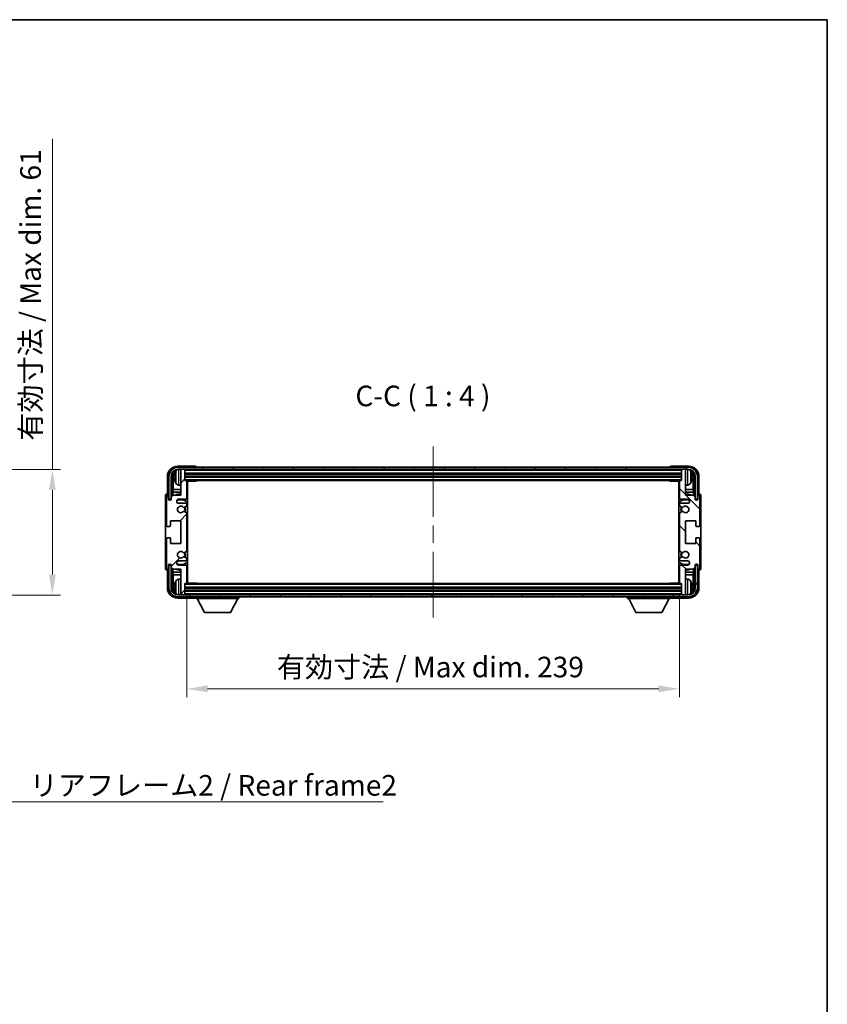
# Model space of a CAD drawing. Units: millimetres. Extents: x 0 to 9259, y 0 to 1686.
# Drawn here: x 3528 to 3920, y 646 to 1124 of the extents above; entities that cross this region are included whole.
import ezdxf

# ---------------------------------------------------------------- set-up
doc = ezdxf.new("R2010")
doc.units = ezdxf.units.MM
doc.header["$LTSCALE"] = 6
doc.linetypes.add('CHAIN', pattern=[0.3543, 0.2362, -0.0295, 0.0591, -0.0295])
doc.layers.get('Defpoints').update_dxf_attribs({"lineweight": 25})
for name, color, linetype, lineweight in [('Border (ISO)', 7, 'Continuous', 35), ('Centerline (ISO)', 131, 'Continuous', 18), ('Dimension (ISO)', 7, 'Continuous', 18), ('Hatch (ISO)', 1, 'Continuous', 18), ('Symbol (ISO)', 7, 'Continuous', 18), ('Visible (ISO)', 7, 'Continuous', 35), ('Visible Narrow (ISO)', 7, 'Continuous', 25)]:
    doc.layers.add(name, color=color, linetype=linetype, lineweight=lineweight)
doc.styles.add('Note Text (TK)', font='txt')
doc.dimstyles.new('Default - Method 1b (TK)', dxfattribs={"dimscale": 6, "dimtxt": 2.5, "dimasz": 2.5, "dimexe": 1, "dimexo": 1.5, "dimgap": 1, "dimtad": 1, "dimtoh": 1, "dimrnd": 1e-08, "dimdsep": 46, "dimtxsty": 'Note Text (TK)', "dimcen": 0.09, "dimdle": 5, "dimclrd": 100, "dimclre": 100, "dimclrt": 7, "dimadec": 1, "dimazin": 1, "dimtfac": 1, "dimtmove": 0, "dimatfit": 3, "dimfxl": 1, "dimtolj": 1, "dimlwd": -1, "dimlwe": -1, "dimarcsym": 0})
doc.dimstyles.new('Default - Method 1b (TK)$7', dxfattribs={"dimscale": 6, "dimtxt": 2.5, "dimasz": 2.5, "dimexe": 1, "dimexo": 1.5, "dimgap": 1, "dimtad": 1, "dimtoh": 1, "dimrnd": 1e-08, "dimdsep": 46, "dimtxsty": 'Note Text (TK)', "dimcen": 0.09, "dimdle": 5, "dimclrd": 100, "dimclre": 100, "dimclrt": 7, "dimadec": 1, "dimazin": 1, "dimtfac": 1, "dimtmove": 0, "dimatfit": 3, "dimfxl": 1, "dimtolj": 1, "dimlwd": -1, "dimlwe": -1, "dimarcsym": 0})

# ---------------------------------------------------------------- blocks, each defined once
blk = doc.blocks.new('図面枠 tk図枠')
at = {"layer": 'Border (ISO)'}
for p, q in [((14.5, 289), (405.5, 289)), ((405.5, 289), (405.5, 8))]:
    blk.add_line(p, q, dxfattribs=at)
blk = doc.blocks.new('*D74')
at = {"layer": 'Defpoints', "color": 0}
for p in [(3467.83, 905.59), (3467.83, 844.59), (3543.83, 844.59)]:
    blk.add_point(p, dxfattribs=at)
at = {"layer": 'Dimension (ISO)', "color": 100}
for p, q in [((3543.83, 905.59), (3543.83, 1066.15)), ((3473.83, 905.59), (3547.83, 905.59)), ((3543.83, 854.59), (3543.83, 895.59)), ((3473.83, 844.59), (3547.83, 844.59))]:
    blk.add_line(p, q, dxfattribs=at)
for points in [[(3542.16, 895.59), (3545.5, 895.59), (3543.83, 905.59)], [(3542.16, 854.59), (3545.5, 854.59), (3543.83, 844.59)]]:
    blk.add_solid(points, dxfattribs=at)
at = {"layer": 'Dimension (ISO)', "color": 7, "insert": (3533.24, 919.59), "char_height": 10, "attachment_point": 4, "rotation": 90, "style": 'Note Text (TK)'}
blk.add_mtext('\\A1;\\fＭＳ Ｐゴシック|b0|i0;\\H10.0000;有効寸法 / Max dim. 61', dxfattribs=at)
blk = doc.blocks.new('*D77')
at = {"layer": 'Defpoints', "color": 0}
for p in [(3609.18, 850.49), (3848.18, 850.49), (3848.18, 799.09)]:
    blk.add_point(p, dxfattribs=at)
at = {"layer": 'Dimension (ISO)', "color": 100}
for p, q in [((3609.18, 844.49), (3609.18, 795.09)), ((3848.18, 844.49), (3848.18, 795.09)), ((3619.18, 799.09), (3838.18, 799.09))]:
    blk.add_line(p, q, dxfattribs=at)
for points in [[(3619.18, 800.76), (3619.18, 797.42), (3609.18, 799.09)], [(3838.18, 800.76), (3838.18, 797.42), (3848.18, 799.09)]]:
    blk.add_solid(points, dxfattribs=at)
at = {"layer": 'Dimension (ISO)', "color": 7, "insert": (3652.8, 809.68), "char_height": 10, "attachment_point": 4, "style": 'Note Text (TK)'}
blk.add_mtext('\\A1;\\fＭＳ Ｐゴシック|b0|i0;\\H10.0000;有効寸法 / Max dim. 239', dxfattribs=at)

msp = doc.modelspace()

# ---------------------------------------------------------------- hatches: boundary and pattern name
at = {"layer": 'Hatch (ISO)'}
h = msp.add_hatch(dxfattribs=at)
h.set_pattern_fill('ANSI31', color=256, scale=101.6, style=0)
h.set_pattern_definition([(45, (2298, -32), (-8.98026, 8.98026), [])])
edge = h.paths.add_edge_path()
edge.add_line((3609.1837, 850.4941), (3609.1837, 858.6941))
edge.add_ellipse((3608.6837, 858.6941), major_axis=(0.5, 0), ratio=1, start_angle=0, end_angle=90)
edge.add_line((3608.6837, 859.1941), (3605.1837, 859.1941))
edge.add_ellipse((3605.1837, 860.1941), major_axis=(0, -1), ratio=1, start_angle=180, end_angle=360, ccw=False)
edge.add_line((3605.1837, 861.1941), (3608.6837, 861.1941))
edge.add_ellipse((3608.6837, 861.6941), major_axis=(0, -0.5), ratio=1, start_angle=0, end_angle=90)
edge.add_line((3609.1837, 861.6941), (3609.1837, 862.2043))
edge.add_ellipse((3608.8837, 862.2043), major_axis=(0.3, 0), ratio=1, start_angle=0, end_angle=60)
edge.add_line((3609.0337, 862.4641), (3607.7605, 863.1992))
edge.add_ellipse((3607.6105, 862.9394), major_axis=(0.15, 0.2598), ratio=1, start_angle=0, end_angle=78.671012)
edge.add_ellipse((3606.1837, 864.1941), major_axis=(1.2015, -1.0566), ratio=1, start_angle=82.662386, end_angle=360, ccw=False)
edge.add_ellipse((3607.6104, 865.4489), major_axis=(-0.2253, -0.1981), ratio=1, start_angle=0, end_angle=77.981127)
edge.add_line((3607.7572, 865.1874), (3609.0306, 865.9023))
edge.add_ellipse((3608.8837, 866.1639), major_axis=(0.1469, -0.2616), ratio=1, start_angle=0, end_angle=60.685474)
edge.add_line((3609.1837, 866.1639), (3609.1837, 884.2243))
edge.add_ellipse((3608.8837, 884.2243), major_axis=(0.3, 0), ratio=1, start_angle=0, end_angle=60.685474)
edge.add_line((3609.0306, 884.4859), (3607.7572, 885.2008))
edge.add_ellipse((3607.6104, 884.9393), major_axis=(0.1469, 0.2616), ratio=1, start_angle=0, end_angle=77.981127)
edge.add_ellipse((3606.1837, 886.1941), major_axis=(1.2014, -1.0567), ratio=1, start_angle=82.662386, end_angle=360, ccw=False)
edge.add_ellipse((3607.6105, 887.4488), major_axis=(-0.2253, -0.1981), ratio=1, start_angle=0, end_angle=78.671012)
edge.add_line((3607.7605, 887.189), (3609.0337, 887.9241))
edge.add_ellipse((3608.8837, 888.1839), major_axis=(0.15, -0.2598), ratio=1, start_angle=0, end_angle=60)
edge.add_line((3609.1837, 888.1839), (3609.1837, 888.6941))
edge.add_ellipse((3608.6837, 888.6941), major_axis=(0.5, 0), ratio=1, start_angle=0, end_angle=90)
edge.add_line((3608.6837, 889.1941), (3605.1837, 889.1941))
edge.add_ellipse((3605.1837, 890.1941), major_axis=(0, -1), ratio=1, start_angle=180, end_angle=360, ccw=False)
edge.add_line((3605.1837, 891.1941), (3608.6837, 891.1941))
edge.add_ellipse((3608.6837, 891.6941), major_axis=(0, -0.5), ratio=1, start_angle=0, end_angle=90)
edge.add_line((3609.1837, 891.6941), (3609.1837, 899.8941))
edge.add_ellipse((3608.8837, 899.8941), major_axis=(0.3, 0), ratio=1, start_angle=0, end_angle=90)
edge.add_line((3608.8837, 900.1941), (3608.1837, 900.1941))
edge.add_line((3608.1837, 900.1941), (3608.1837, 905.3941))
edge.add_ellipse((3607.8837, 905.3941), major_axis=(0.3, 0), ratio=1, start_angle=0, end_angle=90)
edge.add_line((3607.8837, 905.6941), (3606.1837, 905.6941))
edge.add_line((3606.1837, 905.6941), (3606.1837, 905.3941))
edge.add_line((3606.1837, 905.3941), (3606.1837, 893.1941))
edge.add_line((3606.1837, 893.1941), (3602.5337, 893.1941))
edge.add_line((3602.5337, 893.1941), (3601.5337, 892.1941))
edge.add_line((3601.5337, 892.1941), (3601.5337, 891.2941))
edge.add_ellipse((3600.8587, 891.3738), major_axis=(0.675, -0.0797), ratio=1, start_angle=193.465843, end_angle=360, ccw=False)
edge.add_line((3600.1837, 891.2941), (3600.1837, 892.6941))
edge.add_ellipse((3599.6837, 892.6941), major_axis=(0.5, 0), ratio=1, start_angle=0, end_angle=180)
edge.add_line((3599.1837, 892.6941), (3599.1837, 878.4441))
edge.add_ellipse((3599.6837, 878.4441), major_axis=(-0.5, 0), ratio=1, start_angle=0, end_angle=90)
edge.add_line((3599.6837, 877.9441), (3600.8837, 877.9441))
edge.add_ellipse((3600.8837, 878.2441), major_axis=(0, -0.3), ratio=1, start_angle=0, end_angle=90)
edge.add_line((3601.1837, 878.2441), (3601.1837, 880.6941))
edge.add_line((3601.1837, 880.6941), (3606.1837, 880.6941))
edge.add_line((3606.1837, 880.6941), (3606.1837, 869.6941))
edge.add_line((3606.1837, 869.6941), (3601.1837, 869.6941))
edge.add_line((3601.1837, 869.6941), (3601.1837, 872.1441))
edge.add_ellipse((3600.8837, 872.1441), major_axis=(0.3, 0), ratio=1, start_angle=0, end_angle=90)
edge.add_line((3600.8837, 872.4441), (3599.6837, 872.4441))
edge.add_ellipse((3599.6837, 871.9441), major_axis=(0, 0.5), ratio=1, start_angle=0, end_angle=90)
edge.add_line((3599.1837, 871.9441), (3599.1837, 857.6941))
edge.add_ellipse((3599.6837, 857.6941), major_axis=(-0.5, 0), ratio=1, start_angle=0, end_angle=180)
edge.add_line((3600.1837, 857.6941), (3600.1837, 859.0941))
edge.add_ellipse((3600.8587, 859.0144), major_axis=(-0.675, 0.0797), ratio=1, start_angle=193.465843, end_angle=360, ccw=False)
edge.add_line((3601.5337, 859.0941), (3601.5337, 858.1941))
edge.add_line((3601.5337, 858.1941), (3602.5337, 857.1941))
edge.add_line((3602.5337, 857.1941), (3606.1837, 857.1941))
edge.add_line((3606.1837, 857.1941), (3606.1837, 844.9941))
edge.add_line((3606.1837, 844.9941), (3606.1837, 844.6941))
edge.add_line((3606.1837, 844.6941), (3607.8837, 844.6941))
edge.add_ellipse((3607.8837, 844.9941), major_axis=(0, -0.3), ratio=1, start_angle=0, end_angle=90)
edge.add_line((3608.1837, 844.9941), (3608.1837, 850.1941))
edge.add_line((3608.1837, 850.1941), (3608.8837, 850.1941))
edge.add_ellipse((3608.8837, 850.4941), major_axis=(0, -0.3), ratio=1, start_angle=0, end_angle=90)
h = msp.add_hatch(dxfattribs=at)
h.set_pattern_fill('ANSI31', color=256, scale=101.6, angle=14.999978, style=0)
h.set_pattern_definition([(60, (2298, -32), (-10.99852, 6.35), [])])
edge = h.paths.add_edge_path()
edge.add_ellipse((3852.4337, 902.1941), major_axis=(0, 3.5), ratio=1, start_angle=270, end_angle=360)
edge.add_line((3852.4337, 905.6941), (3851.1837, 905.6941))
edge.add_line((3851.1837, 905.6941), (3849.4837, 905.6941))
edge.add_line((3849.4837, 905.6941), (3607.8837, 905.6941))
edge.add_line((3607.8837, 905.6941), (3606.1837, 905.6941))
edge.add_line((3606.1837, 905.6941), (3604.9337, 905.6941))
edge.add_ellipse((3604.9337, 902.1941), major_axis=(-3.5, 0), ratio=1, start_angle=270, end_angle=360)
edge.add_line((3601.4337, 902.1941), (3601.4337, 891.1941))
edge.add_line((3601.4337, 891.1941), (3600.4337, 891.1941))
edge.add_line((3600.4337, 891.1941), (3600.4337, 902.1941))
edge.add_ellipse((3604.9337, 902.1941), major_axis=(0, 4.5), ratio=1, start_angle=0, end_angle=90, ccw=False)
edge.add_line((3604.9337, 906.6941), (3852.4337, 906.6941))
edge.add_ellipse((3852.4337, 902.1941), major_axis=(4.5, 0), ratio=1, start_angle=0, end_angle=90, ccw=False)
edge.add_line((3856.9337, 902.1941), (3856.9337, 891.1941))
edge.add_line((3856.9337, 891.1941), (3855.9337, 891.1941))
edge.add_line((3855.9337, 891.1941), (3855.9337, 902.1941))
h = msp.add_hatch(dxfattribs=at)
h.set_pattern_fill('ANSI31', color=256, scale=101.6, angle=90.00021, style=0)
h.set_pattern_definition([(135.0002, (2298, -32), (-8.98022, -8.98029), [])])
edge = h.paths.add_edge_path()
edge.add_line((3848.1837, 899.8941), (3848.1837, 891.6941))
edge.add_ellipse((3848.6837, 891.6941), major_axis=(-0.5, 0), ratio=1, start_angle=0, end_angle=90)
edge.add_line((3848.6837, 891.1941), (3852.1837, 891.1941))
edge.add_ellipse((3852.1837, 890.1941), major_axis=(0, 1), ratio=1, start_angle=180, end_angle=360, ccw=False)
edge.add_line((3852.1837, 889.1941), (3848.6837, 889.1941))
edge.add_ellipse((3848.6837, 888.6941), major_axis=(0, 0.5), ratio=1, start_angle=0, end_angle=90)
edge.add_line((3848.1837, 888.6941), (3848.1837, 888.1839))
edge.add_ellipse((3848.4837, 888.1839), major_axis=(-0.3, 0), ratio=1, start_angle=0, end_angle=60)
edge.add_line((3848.3337, 887.9241), (3849.6069, 887.189))
edge.add_ellipse((3849.7569, 887.4488), major_axis=(-0.15, -0.2598), ratio=1, start_angle=0, end_angle=78.671012)
edge.add_ellipse((3851.1837, 886.1941), major_axis=(-1.2015, 1.0566), ratio=1, start_angle=82.662386, end_angle=360, ccw=False)
edge.add_ellipse((3849.757, 884.9393), major_axis=(0.2253, 0.1981), ratio=1, start_angle=0, end_angle=77.981127)
edge.add_line((3849.6101, 885.2008), (3848.3368, 884.4859))
edge.add_ellipse((3848.4837, 884.2243), major_axis=(-0.1469, 0.2616), ratio=1, start_angle=0, end_angle=60.685474)
edge.add_line((3848.1837, 884.2243), (3848.1837, 866.1639))
edge.add_ellipse((3848.4837, 866.1639), major_axis=(-0.3, 0), ratio=1, start_angle=0, end_angle=60.685474)
edge.add_line((3848.3368, 865.9023), (3849.6101, 865.1874))
edge.add_ellipse((3849.757, 865.4489), major_axis=(-0.1469, -0.2616), ratio=1, start_angle=0, end_angle=77.981127)
edge.add_ellipse((3851.1837, 864.1941), major_axis=(-1.2014, 1.0567), ratio=1, start_angle=82.662386, end_angle=360, ccw=False)
edge.add_ellipse((3849.7569, 862.9394), major_axis=(0.2253, 0.1981), ratio=1, start_angle=0, end_angle=78.671012)
edge.add_line((3849.6069, 863.1992), (3848.3337, 862.4641))
edge.add_ellipse((3848.4837, 862.2043), major_axis=(-0.15, 0.2598), ratio=1, start_angle=0, end_angle=60)
edge.add_line((3848.1837, 862.2043), (3848.1837, 861.6941))
edge.add_ellipse((3848.6837, 861.6941), major_axis=(-0.5, 0), ratio=1, start_angle=0, end_angle=90)
edge.add_line((3848.6837, 861.1941), (3852.1837, 861.1941))
edge.add_ellipse((3852.1837, 860.1941), major_axis=(0, 1), ratio=1, start_angle=180, end_angle=360, ccw=False)
edge.add_line((3852.1837, 859.1941), (3848.6837, 859.1941))
edge.add_ellipse((3848.6837, 858.6941), major_axis=(0, 0.5), ratio=1, start_angle=0, end_angle=90)
edge.add_line((3848.1837, 858.6941), (3848.1837, 850.4941))
edge.add_ellipse((3848.4837, 850.4941), major_axis=(-0.3, 0), ratio=1, start_angle=0, end_angle=90)
edge.add_line((3848.4837, 850.1941), (3849.1837, 850.1941))
edge.add_line((3849.1837, 850.1941), (3849.1837, 844.9941))
edge.add_ellipse((3849.4837, 844.9941), major_axis=(-0.3, 0), ratio=1, start_angle=0, end_angle=90)
edge.add_line((3849.4837, 844.6941), (3851.1837, 844.6941))
edge.add_line((3851.1837, 844.6941), (3851.1837, 844.9941))
edge.add_line((3851.1837, 844.9941), (3851.1837, 857.1941))
edge.add_line((3851.1837, 857.1941), (3854.8337, 857.1941))
edge.add_line((3854.8337, 857.1941), (3855.8337, 858.1941))
edge.add_line((3855.8337, 858.1941), (3855.8337, 859.0941))
edge.add_ellipse((3856.5087, 859.0144), major_axis=(-0.675, 0.0797), ratio=1, start_angle=193.465843, end_angle=360, ccw=False)
edge.add_line((3857.1837, 859.0941), (3857.1837, 857.6941))
edge.add_ellipse((3857.6837, 857.6941), major_axis=(-0.5, 0), ratio=1, start_angle=0, end_angle=180)
edge.add_line((3858.1837, 857.6941), (3858.1837, 871.9441))
edge.add_ellipse((3857.6837, 871.9441), major_axis=(0.5, 0), ratio=1, start_angle=0, end_angle=90)
edge.add_line((3857.6837, 872.4441), (3856.4837, 872.4441))
edge.add_ellipse((3856.4837, 872.1441), major_axis=(0, 0.3), ratio=1, start_angle=0, end_angle=90)
edge.add_line((3856.1837, 872.1441), (3856.1837, 869.6941))
edge.add_line((3856.1837, 869.6941), (3851.1837, 869.6941))
edge.add_line((3851.1837, 869.6941), (3851.1837, 880.6941))
edge.add_line((3851.1837, 880.6941), (3856.1837, 880.6941))
edge.add_line((3856.1837, 880.6941), (3856.1837, 878.2441))
edge.add_ellipse((3856.4837, 878.2441), major_axis=(-0.3, 0), ratio=1, start_angle=0, end_angle=90)
edge.add_line((3856.4837, 877.9441), (3857.6837, 877.9441))
edge.add_ellipse((3857.6837, 878.4441), major_axis=(0, -0.5), ratio=1, start_angle=0, end_angle=90)
edge.add_line((3858.1837, 878.4441), (3858.1837, 892.6941))
edge.add_ellipse((3857.6837, 892.6941), major_axis=(0.5, 0), ratio=1, start_angle=0, end_angle=180)
edge.add_line((3857.1837, 892.6941), (3857.1837, 891.2941))
edge.add_ellipse((3856.5087, 891.3738), major_axis=(0.675, -0.0797), ratio=1, start_angle=193.465843, end_angle=360, ccw=False)
edge.add_line((3855.8337, 891.2941), (3855.8337, 892.1941))
edge.add_line((3855.8337, 892.1941), (3854.8337, 893.1941))
edge.add_line((3854.8337, 893.1941), (3851.1837, 893.1941))
edge.add_line((3851.1837, 893.1941), (3851.1837, 905.3941))
edge.add_line((3851.1837, 905.3941), (3851.1837, 905.6941))
edge.add_line((3851.1837, 905.6941), (3849.4837, 905.6941))
edge.add_ellipse((3849.4837, 905.3941), major_axis=(0, 0.3), ratio=1, start_angle=0, end_angle=90)
edge.add_line((3849.1837, 905.3941), (3849.1837, 900.1941))
edge.add_line((3849.1837, 900.1941), (3848.4837, 900.1941))
edge.add_ellipse((3848.4837, 899.8941), major_axis=(0, 0.3), ratio=1, start_angle=0, end_angle=90)
h = msp.add_hatch(dxfattribs=at)
h.set_pattern_fill('ANSI31', color=256, scale=101.6, angle=75.000175, style=0)
h.set_pattern_definition([(120.0002, (2298, -32), (-10.9985, -6.35003), [])])
edge = h.paths.add_edge_path()
edge.add_ellipse((3604.9337, 848.1941), major_axis=(0, -3.5), ratio=1, start_angle=270, end_angle=360)
edge.add_line((3604.9337, 844.6941), (3606.1837, 844.6941))
edge.add_line((3606.1837, 844.6941), (3607.8837, 844.6941))
edge.add_line((3607.8837, 844.6941), (3849.4837, 844.6941))
edge.add_line((3849.4837, 844.6941), (3851.1837, 844.6941))
edge.add_line((3851.1837, 844.6941), (3852.4337, 844.6941))
edge.add_ellipse((3852.4337, 848.1941), major_axis=(3.5, 0), ratio=1, start_angle=270, end_angle=360)
edge.add_line((3855.9337, 848.1941), (3855.9337, 859.1941))
edge.add_line((3855.9337, 859.1941), (3856.9337, 859.1941))
edge.add_line((3856.9337, 859.1941), (3856.9337, 848.1941))
edge.add_ellipse((3852.4337, 848.1941), major_axis=(0, -4.5), ratio=1, start_angle=0, end_angle=90, ccw=False)
edge.add_line((3852.4337, 843.6941), (3604.9337, 843.6941))
edge.add_ellipse((3604.9337, 848.1941), major_axis=(-4.5, 0), ratio=1, start_angle=0, end_angle=90, ccw=False)
edge.add_line((3600.4337, 848.1941), (3600.4337, 859.1941))
edge.add_line((3600.4337, 859.1941), (3601.4337, 859.1941))
edge.add_line((3601.4337, 859.1941), (3601.4337, 848.1941))

# ---------------------------------------------------------------- linework, layer by layer
at = {"layer": 'Centerline (ISO)', "linetype": 'CHAIN', "ltscale": 23.990969}
msp.add_line((3728.6837, 916.6941), (3728.6837, 833.6941), dxfattribs=at)
at = {"layer": 'Visible (ISO)'}
for p, q in [((3613.184, 907.1941), (3604.6806, 907.1941)), ((3852.4337, 906.6941), (3604.9337, 906.6941)), ((3604.9337, 905.6941), (3852.4337, 905.6941)), ((3607.8837, 905.6941), (3606.1837, 905.6941)), ((3606.1837, 905.6941), (3606.1837, 905.3941)), ((3606.1837, 905.3941), (3606.1837, 893.1941)), ((3608.1837, 905.3941), (3608.1837, 905.6941)), ((3608.1837, 900.1941), (3608.1837, 905.3941)), ((3608.1837, 903.6941), (3849.1837, 903.6941)), ((3613.6837, 906.6941), (3613.6837, 906.6944)), ((3843.6837, 906.6944), (3843.6837, 906.6941)), ((3852.6867, 907.1941), (3844.1834, 907.1941)), ((3849.1837, 905.6941), (3849.1837, 905.3941)), ((3849.1837, 905.3941), (3849.1837, 900.1941)), ((3851.1837, 905.6941), (3849.4837, 905.6941)), ((3851.1837, 905.3941), (3851.1837, 905.6941)), ((3851.1837, 893.1941), (3851.1837, 905.3941)), ((3599.6837, 902.1971), (3599.6837, 893.6941)), ((3600.4337, 902.1941), (3600.4337, 891.1941)), ((3601.4337, 891.1941), (3601.4337, 902.1941)), ((3602.1852, 892.8456), (3602.1852, 902.1941)), ((3602.5344, 901.8449), (3602.5344, 895.9153)), ((3603.4697, 902.2264), (3603.4697, 901.6618)), ((3608.1837, 902.1941), (3849.1837, 902.1941)), ((3608.8837, 900.1941), (3608.1837, 900.1941)), ((3608.8837, 900.1941), (3848.4837, 900.1941)), ((3609.1795, 899.9441), (3613.7542, 899.9441)), ((3609.1837, 891.6941), (3609.1837, 899.8941)), ((3609.1837, 899.2813), (3609.4337, 899.2813)), ((3609.3482, 899.0281), (3609.1837, 899.1926)), ((3609.4337, 850.4441), (3609.4337, 899.9441)), ((3613.7542, 899.9441), (3613.7542, 900.1941)), ((3614.0042, 900.1941), (3613.7542, 899.9441)), ((3843.3631, 900.1941), (3843.6132, 899.9441)), ((3843.6132, 900.1941), (3843.6132, 899.9441)), ((3848.1879, 899.9441), (3843.6132, 899.9441)), ((3847.9337, 899.9441), (3847.9337, 850.4441)), ((3847.9337, 899.2813), (3848.1837, 899.2813)), ((3848.0192, 899.0281), (3848.1837, 899.1926)), ((3848.1837, 899.8941), (3848.1837, 891.6941)), ((3849.1837, 900.1941), (3848.4837, 900.1941)), ((3853.8977, 901.6618), (3853.8977, 902.2264)), ((3854.833, 895.9153), (3854.833, 901.8449)), ((3855.1822, 902.1941), (3855.1822, 892.8456)), ((3855.9337, 902.1941), (3855.9337, 891.1941)), ((3856.9337, 891.1941), (3856.9337, 902.1941)), ((3857.6837, 893.6941), (3857.6837, 902.1971)), ((3602.3598, 894.6343), (3602.5344, 895.9153)), ((3606.1837, 894.6343), (3602.3598, 894.6343)), ((3602.3598, 894.6343), (3602.3598, 893.0202)), ((3606.1837, 895.9153), (3602.5344, 895.9153)), ((3605.1248, 898.0367), (3606.1837, 897.9441)), ((3609.3482, 898.2109), (3609.1837, 898.0464)), ((3609.4337, 897.9577), (3609.1837, 897.9577)), ((3609.4337, 895.9153), (3609.1837, 895.9153)), ((3609.4337, 894.6343), (3609.1837, 894.6343)), ((3848.1837, 897.9577), (3847.9337, 897.9577)), ((3848.1837, 895.9153), (3847.9337, 895.9153)), ((3848.1837, 894.6343), (3847.9337, 894.6343)), ((3848.0192, 898.2109), (3848.1837, 898.0464)), ((3852.2426, 898.0367), (3851.1837, 897.9441)), ((3854.833, 895.9153), (3851.1837, 895.9153)), ((3855.0076, 894.6343), (3851.1837, 894.6343)), ((3855.0076, 894.6343), (3854.833, 895.9153)), ((3855.0076, 893.0202), (3855.0076, 894.6343)), ((3598.6837, 892.6947), (3598.6837, 857.6935)), ((3599.1837, 892.6941), (3599.1837, 878.4441)), ((3599.6837, 893.6941), (3599.6831, 893.6941)), ((3600.1837, 891.2941), (3600.1837, 892.6941)), ((3600.4337, 891.1941), (3601.4337, 891.1941)), ((3601.1852, 891.1926), (3601.2551, 891.1227)), ((3601.1852, 890.7777), (3601.1852, 891.1926)), ((3601.1852, 891.1926), (3601.5138, 891.1926)), ((3601.2551, 891.1227), (3601.2551, 890.8216)), ((3601.4903, 891.1227), (3601.2551, 891.1227)), ((3602.5337, 893.1941), (3601.5337, 892.1941)), ((3601.5337, 892.1941), (3601.5337, 891.2941)), ((3606.1837, 893.1941), (3602.5337, 893.1941)), ((3605.1837, 891.1941), (3608.6837, 891.1941)), ((3848.6837, 891.1941), (3852.1837, 891.1941)), ((3854.8337, 893.1941), (3851.1837, 893.1941)), ((3855.8337, 892.1941), (3854.8337, 893.1941)), ((3855.8337, 891.2941), (3855.8337, 892.1941)), ((3855.8536, 891.1926), (3856.1822, 891.1926)), ((3856.1123, 891.1227), (3855.8771, 891.1227)), ((3855.9337, 891.1941), (3856.9337, 891.1941)), ((3856.1822, 891.1926), (3856.1123, 891.1227)), ((3856.1123, 890.8216), (3856.1123, 891.1227)), ((3856.1822, 891.1926), (3856.1822, 890.7777)), ((3857.1837, 892.6941), (3857.1837, 891.2941)), ((3857.6843, 893.6941), (3857.6837, 893.6941)), ((3858.1837, 878.4441), (3858.1837, 892.6941)), ((3858.6837, 857.6935), (3858.6837, 892.6947)), ((3608.6837, 889.1941), (3605.1837, 889.1941)), ((3609.0306, 884.4859), (3607.7572, 885.2008)), ((3607.7605, 887.189), (3609.0337, 887.9241)), ((3609.1837, 888.1839), (3609.1837, 888.6941)), ((3848.1837, 888.6941), (3848.1837, 888.1839)), ((3848.3337, 887.9241), (3849.6069, 887.189)), ((3849.6101, 885.2008), (3848.3368, 884.4859)), ((3852.1837, 889.1941), (3848.6837, 889.1941)), ((3601.1837, 878.2441), (3601.1837, 880.6941)), ((3601.1837, 880.6941), (3606.1837, 880.6941)), ((3606.1837, 880.6941), (3606.1837, 869.6941)), ((3609.1837, 866.1639), (3609.1837, 884.2243)), ((3848.1837, 884.2243), (3848.1837, 866.1639)), ((3851.1837, 869.6941), (3851.1837, 880.6941)), ((3851.1837, 880.6941), (3856.1837, 880.6941)), ((3856.1837, 880.6941), (3856.1837, 878.2441)), ((3599.6837, 877.9441), (3600.8837, 877.9441)), ((3856.4837, 877.9441), (3857.6837, 877.9441)), ((3599.1837, 871.9441), (3599.1837, 857.6941)), ((3600.8837, 872.4441), (3599.6837, 872.4441)), ((3601.1837, 869.6941), (3601.1837, 872.1441)), ((3856.1837, 872.1441), (3856.1837, 869.6941)), ((3857.6837, 872.4441), (3856.4837, 872.4441)), ((3858.1837, 857.6941), (3858.1837, 871.9441)), ((3606.1837, 869.6941), (3601.1837, 869.6941)), ((3607.7572, 865.1874), (3609.0306, 865.9023)), ((3848.3368, 865.9023), (3849.6101, 865.1874)), ((3856.1837, 869.6941), (3851.1837, 869.6941)), ((3605.1837, 861.1941), (3608.6837, 861.1941)), ((3609.0337, 862.4641), (3607.7605, 863.1992)), ((3609.1837, 861.6941), (3609.1837, 862.2043)), ((3848.1837, 862.2043), (3848.1837, 861.6941)), ((3849.6069, 863.1992), (3848.3337, 862.4641)), ((3848.6837, 861.1941), (3852.1837, 861.1941)), ((3599.6831, 856.6941), (3599.6837, 856.6941)), ((3599.6837, 856.6941), (3599.6837, 848.1911)), ((3600.1837, 857.6941), (3600.1837, 859.0941)), ((3601.4337, 859.1941), (3600.4337, 859.1941)), ((3600.4337, 859.1941), (3600.4337, 848.1941)), ((3601.1852, 859.1956), (3601.1852, 859.6105)), ((3601.1852, 859.1956), (3601.2551, 859.2655)), ((3601.5138, 859.1956), (3601.1852, 859.1956)), ((3601.2551, 859.5666), (3601.2551, 859.2655)), ((3601.2551, 859.2655), (3601.4903, 859.2655)), ((3601.4337, 848.1941), (3601.4337, 859.1941)), ((3601.5337, 859.0941), (3601.5337, 858.1941)), ((3601.5337, 858.1941), (3602.5337, 857.1941)), ((3602.1852, 848.1941), (3602.1852, 857.5426)), ((3602.3598, 857.368), (3602.3598, 855.7539)), ((3602.5337, 857.1941), (3606.1837, 857.1941)), ((3608.6837, 859.1941), (3605.1837, 859.1941)), ((3606.1837, 857.1941), (3606.1837, 844.9941)), ((3609.1837, 850.4941), (3609.1837, 858.6941)), ((3848.1837, 858.6941), (3848.1837, 850.4941)), ((3852.1837, 859.1941), (3848.6837, 859.1941)), ((3851.1837, 844.9941), (3851.1837, 857.1941)), ((3851.1837, 857.1941), (3854.8337, 857.1941)), ((3854.8337, 857.1941), (3855.8337, 858.1941)), ((3855.0076, 855.7539), (3855.0076, 857.368)), ((3855.1822, 857.5426), (3855.1822, 848.1941)), ((3855.8337, 858.1941), (3855.8337, 859.0941)), ((3856.1822, 859.1956), (3855.8536, 859.1956)), ((3855.8771, 859.2655), (3856.1123, 859.2655)), ((3856.9337, 859.1941), (3855.9337, 859.1941)), ((3855.9337, 859.1941), (3855.9337, 848.1941)), ((3856.1123, 859.2655), (3856.1123, 859.5666)), ((3856.1822, 859.1956), (3856.1123, 859.2655)), ((3856.1822, 859.6105), (3856.1822, 859.1956)), ((3856.9337, 848.1941), (3856.9337, 859.1941)), ((3857.1837, 859.0941), (3857.1837, 857.6941)), ((3857.6837, 848.1911), (3857.6837, 856.6941)), ((3857.6837, 856.6941), (3857.6843, 856.6941)), ((3602.3598, 855.7539), (3606.1837, 855.7539)), ((3602.3598, 855.7539), (3602.5344, 854.4729)), ((3602.5344, 854.4729), (3606.1837, 854.4729)), ((3602.5344, 854.4729), (3602.5344, 848.5433)), ((3605.1248, 852.3515), (3606.1837, 852.4441)), ((3609.1837, 855.7539), (3609.4337, 855.7539)), ((3609.1837, 854.4729), (3609.4337, 854.4729)), ((3609.1837, 852.4305), (3609.4337, 852.4305)), ((3609.3482, 852.1773), (3609.1837, 852.3418)), ((3609.3482, 851.3601), (3609.1837, 851.1956)), ((3609.4337, 851.1069), (3609.1837, 851.1069)), ((3847.9337, 855.7539), (3848.1837, 855.7539)), ((3847.9337, 854.4729), (3848.1837, 854.4729)), ((3847.9337, 852.4305), (3848.1837, 852.4305)), ((3848.1837, 851.1069), (3847.9337, 851.1069)), ((3848.0192, 852.1773), (3848.1837, 852.3418)), ((3848.0192, 851.3601), (3848.1837, 851.1956)), ((3851.1837, 855.7539), (3855.0076, 855.7539)), ((3851.1837, 854.4729), (3854.833, 854.4729)), ((3852.2426, 852.3515), (3851.1837, 852.4441)), ((3855.0076, 855.7539), (3854.833, 854.4729)), ((3854.833, 848.5433), (3854.833, 854.4729)), ((3603.4697, 848.7264), (3603.4697, 848.1618)), ((3608.1837, 844.9941), (3608.1837, 850.1941)), ((3608.1837, 850.1941), (3608.8837, 850.1941)), ((3849.1837, 848.1941), (3608.1837, 848.1941)), ((3849.1837, 846.6941), (3608.1837, 846.6941)), ((3848.4837, 850.1941), (3608.8837, 850.1941)), ((3609.1795, 850.4441), (3613.7542, 850.4441)), ((3613.7542, 850.1941), (3613.7542, 850.4441)), ((3614.0042, 850.1941), (3613.7542, 850.4441)), ((3843.3631, 850.1941), (3843.6132, 850.4441)), ((3843.6132, 850.4441), (3843.6132, 850.1941)), ((3848.1879, 850.4441), (3843.6132, 850.4441)), ((3848.4837, 850.1941), (3849.1837, 850.1941)), ((3849.1837, 850.1941), (3849.1837, 844.9941)), ((3853.8977, 848.1618), (3853.8977, 848.7264)), ((3604.6806, 843.1941), (3613.184, 843.1941)), ((3852.4337, 844.6941), (3604.9337, 844.6941)), ((3604.9337, 843.6941), (3852.4337, 843.6941)), ((3606.1837, 844.9941), (3606.1837, 844.6941)), ((3606.1837, 844.6941), (3607.8837, 844.6941)), ((3608.1837, 844.6941), (3608.1837, 844.9941)), ((3613.6837, 843.6941), (3613.6837, 842.9941)), ((3613.6837, 842.9941), (3634.2837, 842.9941)), ((3617.7337, 836.0941), (3614.1837, 842.9941)), ((3630.2337, 836.0941), (3633.7837, 842.9941)), ((3634.2837, 843.6941), (3634.2837, 842.9941)), ((3823.0837, 843.6941), (3823.0837, 842.9941)), ((3823.0837, 842.9941), (3843.6837, 842.9941)), ((3827.1337, 836.0941), (3823.5837, 842.9941)), ((3839.6337, 836.0941), (3843.1837, 842.9941)), ((3843.6837, 843.6941), (3843.6837, 842.9941)), ((3844.1834, 843.1941), (3852.6867, 843.1941)), ((3849.1837, 844.9941), (3849.1837, 844.6941)), ((3849.4837, 844.6941), (3851.1837, 844.6941)), ((3851.1837, 844.6941), (3851.1837, 844.9941)), ((3617.7337, 836.0941), (3630.2337, 836.0941)), ((3827.1337, 836.0941), (3839.6337, 836.0941))]:
    msp.add_line(p, q, dxfattribs=at)
for centre, radius, start, end in [((3604.9337, 902.1941), 4.5, 90, 180), ((3604.9337, 902.1941), 3.5, 90, 180), ((3603.5943, 904.1288), 0.1246, 159.960393, 178.185174), ((3609.5837, 901.9441), 6.5, 151.827266, 159.960393), ((3605.2642, 904.2575), 1.6, 118.150675, 151.827266), ((3607.8837, 905.3941), 0.3, 0, 90), ((3849.4837, 905.3941), 0.3, 90, 180), ((3852.4337, 902.1941), 4.5, 0, 90), ((3852.4337, 902.1941), 3.5, 0, 90), ((3852.1032, 904.2575), 1.6, 28.172734, 61.849327), ((3847.7837, 901.9441), 6.5, 20.039607, 28.172734), ((3853.7731, 904.1288), 0.1246, 1.814826, 20.039607), ((3603.5943, 899.7594), 0.1246, 181.814826, 200.039607), ((3609.5837, 901.9441), 6.5, 200.039607, 208.172734), ((3605.2642, 899.6307), 1.6, 208.172734, 265), ((3608.8837, 899.8941), 0.3, 0, 90), ((3848.4837, 899.8941), 0.3, 90, 180), ((3852.1032, 899.6307), 1.6, 275, 331.827266), ((3847.7837, 901.9441), 6.5, 331.827266, 339.960393), ((3853.7731, 899.7594), 0.1246, 339.960393, 358.185174), ((3599.6837, 892.6941), 0.5, 0, 180), ((3600.8587, 891.3738), 0.6797, 186.732922, 353.267079), ((3606.1837, 886.1941), 7.5, 90, 111.03947), ((3605.1837, 890.1941), 1, 90, 270), ((3606.1837, 886.1941), 4.75, 46.826445, 114.136249), ((3608.6837, 891.6941), 0.5, 270, 0), ((3606.1837, 886.1941), 7.5, 64.320709, 66.421822), ((3851.1837, 886.1941), 7.5, 113.578179, 115.679289), ((3851.1837, 886.1941), 4.75, 65.863751, 133.173551), ((3848.6837, 891.6941), 0.5, 180, 270), ((3851.1837, 886.1941), 7.5, 68.96053, 90.000001), ((3852.1837, 890.1941), 1, 270, 90), ((3856.5087, 891.3738), 0.6797, 186.732921, 353.267079), ((3857.6837, 892.6941), 0.5, 0, 180), ((3606.1837, 886.1941), 1.6, 41.328988, 318.666601), ((3607.6104, 884.9393), 0.3, 60.685474, 138.666601), ((3607.6105, 887.4488), 0.3, 221.328988, 300), ((3606.1837, 886.1941), 2, 327.94442, 32.098648), ((3606.1837, 886.1941), 2.25, 328.249176, 31.865377), ((3608.6837, 888.6941), 0.5, 0, 90), ((3608.8837, 884.2243), 0.3, 0, 60.685474), ((3608.8837, 888.1839), 0.3, 300, 0), ((3848.6837, 888.6941), 0.5, 90, 180), ((3848.4837, 888.1839), 0.3, 180, 240), ((3848.4837, 884.2243), 0.3, 119.314526, 180), ((3851.1837, 886.1941), 2.25, 148.134623, 211.750824), ((3851.1837, 886.1941), 2, 147.901352, 212.055581), ((3849.7569, 887.4488), 0.3, 240, 318.671012), ((3849.757, 884.9393), 0.3, 41.333399, 119.314526), ((3851.1837, 886.1941), 1.6, 221.333399, 138.671013), ((3599.6837, 878.4441), 0.5, 180, 270), ((3600.8837, 878.2441), 0.3, 270, 0), ((3856.4837, 878.2441), 0.3, 180, 270), ((3857.6837, 878.4441), 0.5, 270, 0), ((3599.6837, 871.9441), 0.5, 90, 180), ((3600.8837, 872.1441), 0.3, 0, 90), ((3856.4837, 872.1441), 0.3, 90, 180), ((3857.6837, 871.9441), 0.5, 0, 90), ((3606.1837, 864.1941), 1.6, 41.333399, 318.671013), ((3606.1837, 864.1941), 2.25, 328.134623, 31.750824), ((3608.8837, 866.1639), 0.3, 299.314526, 0), ((3848.4837, 866.1639), 0.3, 180, 240.685474), ((3851.1837, 864.1941), 2.25, 148.249176, 211.865377), ((3851.1837, 864.1941), 1.6, 221.328988, 138.666601), ((3605.1837, 860.1941), 1, 90, 270), ((3606.1837, 864.1941), 4.75, 245.863751, 313.173556), ((3607.6104, 865.4489), 0.3, 221.333399, 299.314526), ((3607.6105, 862.9394), 0.3, 60, 138.671012), ((3606.1837, 864.1941), 2, 327.901352, 32.055581), ((3608.6837, 861.6941), 0.5, 270, 0), ((3608.8837, 862.2043), 0.3, 0, 60), ((3851.1837, 864.1941), 4.75, 226.826449, 294.136249), ((3848.4837, 862.2043), 0.3, 120, 180), ((3848.6837, 861.6941), 0.5, 180, 270), ((3851.1837, 864.1941), 2, 147.94442, 212.098648), ((3849.7569, 862.9394), 0.3, 41.328988, 120), ((3849.757, 865.4489), 0.3, 240.685474, 318.666601), ((3852.1837, 860.1941), 1, 270, 90), ((3599.6837, 857.6941), 0.5, 180, 0), ((3600.8587, 859.0144), 0.6797, 6.732921, 173.267079), ((3606.1837, 864.1941), 7.5, 248.96053, 270.000001), ((3608.6837, 858.6941), 0.5, 0, 90), ((3606.1837, 864.1941), 7.5, 293.578179, 295.679291), ((3851.1837, 864.1941), 7.5, 244.320711, 246.421822), ((3848.6837, 858.6941), 0.5, 90, 180), ((3851.1837, 864.1941), 7.5, 270, 291.03947), ((3856.5087, 859.0144), 0.6797, 6.732922, 173.267079), ((3857.6837, 857.6941), 0.5, 180, 0), ((3609.5837, 848.4441), 6.5, 151.827266, 159.960393), ((3605.2642, 850.7575), 1.6, 95, 151.827266), ((3852.1032, 850.7575), 1.6, 28.172734, 85), ((3847.7837, 848.4441), 6.5, 20.039607, 28.172734), ((3604.9337, 848.1941), 4.5, 180, 270), ((3604.9337, 848.1941), 3.5, 180, 270), ((3603.5943, 850.6288), 0.1246, 159.960393, 178.185174), ((3603.5943, 846.2594), 0.1246, 181.814826, 200.039607), ((3609.5837, 848.4441), 6.5, 200.039607, 208.172734), ((3608.8837, 850.4941), 0.3, 270, 0), ((3848.4837, 850.4941), 0.3, 180, 270), ((3852.4337, 848.1941), 4.5, 270, 0), ((3852.4337, 848.1941), 3.5, 270, 0), ((3847.7837, 848.4441), 6.5, 331.827266, 339.960393), ((3853.7731, 850.6288), 0.1246, 1.814826, 20.039607), ((3853.7731, 846.2594), 0.1246, 339.960393, 358.185174), ((3605.2642, 846.1307), 1.6, 208.172734, 241.849381), ((3607.8837, 844.9941), 0.3, 270, 0), ((3849.4837, 844.9941), 0.3, 180, 270), ((3852.1032, 846.1307), 1.6, 298.150674, 331.827266)]:
    msp.add_arc(centre, radius, start, end, dxfattribs=at)
for centre, major_axis, ratio, start_param, end_param in [((3604.6867, 902.1911), (-3.5398, 3.5398), 0.99878277, 5.49839613, 7.06797448), ((3604.6867, 902.1911), (-1.7699, 1.7699), 0.99878277, 5.955351, 7.06797448), ((3605.0359, 901.8418), (-1.7699, 1.7699), 0.99878277, 6.25050164, 7.06797448), ((3609.5715, 901.9369), (-3.2829, 5.6083), 0.99488747, 0.69485901, 0.93384331), ((3613.1834, 906.6938), (0.354, 0.354), 0.99878277, 5.49839613, 7.06797448), ((3844.184, 906.6938), (-0.354, 0.354), 0.99878277, 5.49839613, 7.06797448), ((3852.6806, 902.1911), (3.5398, 3.5398), 0.99878277, 5.49839613, 7.06797448), ((3852.6806, 902.1911), (1.7699, 1.7699), 0.99878277, 5.49839613, 6.61101965), ((3847.7959, 901.9369), (-3.2829, -5.6083), 0.99488747, 2.20774935, 2.44673364), ((3852.3314, 901.8418), (1.7699, 1.7699), 0.99878277, 5.49839613, 6.31586902), ((3609.5715, 901.8045), (-6.4737, 0.5671), 0.05101764, 0.10959827, 0.34858257), ((3609.5715, 902.0837), (-6.4737, -0.5671), 0.05101764, 5.93460274, 6.17358703), ((3609.5715, 901.9513), (3.2829, 5.6083), 0.99488747, 2.20774935, 2.44673364), ((3609.8481, 899.0282), (-0.5, 0), 0.01745506, 0.01745329, 0.59373533), ((3847.5193, 899.0282), (-0.5, 0), 0.01745506, 2.54785829, 3.12413936), ((3847.7959, 901.8045), (6.4737, 0.5671), 0.05101764, 5.93460274, 6.17358703), ((3847.7959, 902.0837), (6.4737, -0.5671), 0.05101764, 0.10959827, 0.34858257), ((3847.7959, 901.9513), (3.2829, -5.6083), 0.99488747, 0.69485901, 0.93384331), ((3609.8481, 898.2108), (0.5, 0), 0.01745506, 2.54785733, 3.12413936), ((3847.5193, 898.2108), (0.5, 0), 0.01745506, 0.01745329, 0.59373436), ((3599.6843, 892.6935), (-0.708, 0.708), 0.99878277, 5.49839613, 7.06797448), ((3857.6831, 892.6935), (0.708, 0.708), 0.99878277, 5.49839613, 7.06797448), ((3599.6843, 857.6947), (-0.708, -0.708), 0.99878277, 5.49839613, 7.06797448), ((3857.6831, 857.6947), (0.708, -0.708), 0.99878277, 5.49839613, 7.06797448), ((3609.8481, 852.1774), (-0.5, 0), 0.01745506, 0.01745329, 0.59373532), ((3609.8481, 851.36), (0.5, 0), 0.01745506, 2.54785733, 3.12413936), ((3847.5193, 852.1774), (-0.5, 0), 0.01745506, 2.54785829, 3.12413936), ((3847.5193, 851.36), (0.5, 0), 0.01745506, 0.01745329, 0.59373437), ((3604.6867, 848.1971), (-3.5398, -3.5398), 0.99878277, 5.49839613, 7.06797448), ((3604.6867, 848.1971), (-1.7699, -1.7699), 0.99878277, 5.49839613, 6.61101965), ((3605.0359, 848.5464), (-1.7699, -1.7699), 0.99878277, 5.49839613, 6.31586902), ((3609.5715, 848.4369), (-3.2829, 5.6083), 0.99488747, 0.69485901, 0.93384331), ((3609.5715, 848.3045), (-6.4737, 0.5671), 0.05101764, 0.10959827, 0.34858257), ((3609.5715, 848.5837), (-6.4737, -0.5671), 0.05101764, 5.93460274, 6.17358703), ((3609.5715, 848.4513), (3.2829, 5.6083), 0.99488747, 2.20774935, 2.44673364), ((3852.6806, 848.1971), (3.5398, -3.5398), 0.99878277, 5.49839613, 7.06797448), ((3852.6806, 848.1971), (1.7699, -1.7699), 0.99878277, 5.955351, 7.06797448), ((3847.7959, 848.4369), (-3.2829, -5.6083), 0.99488747, 2.20774935, 2.44673364), ((3847.7959, 848.3045), (6.4737, 0.5671), 0.05101764, 5.93460274, 6.17358703), ((3847.7959, 848.5837), (6.4737, -0.5671), 0.05101764, 0.10959827, 0.34858257), ((3847.7959, 848.4513), (3.2829, -5.6083), 0.99488747, 0.69485901, 0.93384331), ((3852.3314, 848.5464), (1.7699, -1.7699), 0.99878277, 6.25050164, 7.06797448), ((3613.1834, 843.6944), (0.354, -0.354), 0.99878277, 5.49839613, 7.06797448), ((3844.184, 843.6944), (-0.354, -0.354), 0.99878277, 5.49839613, 7.06797448)]:
    msp.add_ellipse(centre, major_axis=major_axis, ratio=ratio, start_param=start_param, end_param=end_param, dxfattribs=at)
for points, knots in [([(3603.1334, 902.3321), (3603.1291, 902.3346), (3603.1254, 902.3454), (3603.1208, 902.3836), (3603.1198, 902.4111), (3603.1205, 902.4729), (3603.1221, 902.5115), (3603.1273, 902.5835), (3603.1302, 902.6156), (3603.1334, 902.6468)], [0, 0, 0, 0, 0.0124997785, 0.0124997785, 0.0249995571, 0.0249995571, 0.0375236714, 0.0375236714, 0.0466766062, 0.0466766062, 0.0466766062, 0.0466766062]), ([(3603.1334, 901.2414), (3603.1291, 901.2828), (3603.1254, 901.3265), (3603.1208, 901.4063), (3603.1198, 901.4422), (3603.1205, 901.4981), (3603.1221, 901.5218), (3603.1273, 901.5478), (3603.1302, 901.5542), (3603.1334, 901.5561)], [0, 0, 0, 0, 0.0125039067, 0.0125039067, 0.0250078135, 0.0250078135, 0.0375277995, 0.0375277995, 0.0466766392, 0.0466766392, 0.0466766392, 0.0466766392]), ([(3854.2339, 902.6468), (3854.2383, 902.6054), (3854.242, 902.5617), (3854.2466, 902.4819), (3854.2476, 902.446), (3854.2469, 902.3901), (3854.2452, 902.3664), (3854.2401, 902.3404), (3854.2372, 902.334), (3854.2339, 902.3321)], [0, 0, 0, 0, 0.0125039067, 0.0125039067, 0.0250078135, 0.0250078135, 0.0375277995, 0.0375277995, 0.0466766392, 0.0466766392, 0.0466766392, 0.0466766392]), ([(3854.2339, 901.5561), (3854.2383, 901.5536), (3854.242, 901.5428), (3854.2466, 901.5046), (3854.2476, 901.4771), (3854.2469, 901.4153), (3854.2452, 901.3767), (3854.2401, 901.3047), (3854.2372, 901.2726), (3854.2339, 901.2414)], [0, 0, 0, 0, 0.0124997785, 0.0124997785, 0.0249995571, 0.0249995571, 0.0375236714, 0.0375236714, 0.0466766062, 0.0466766062, 0.0466766062, 0.0466766062]), ([(3603.1334, 848.8321), (3603.1291, 848.8346), (3603.1254, 848.8454), (3603.1208, 848.8836), (3603.1198, 848.9111), (3603.1205, 848.9729), (3603.1221, 849.0115), (3603.1273, 849.0835), (3603.1302, 849.1156), (3603.1334, 849.1468)], [0, 0, 0, 0, 0.0124997785, 0.0124997785, 0.0249995571, 0.0249995571, 0.0375236714, 0.0375236714, 0.0466766062, 0.0466766062, 0.0466766062, 0.0466766062]), ([(3603.1334, 847.7414), (3603.1291, 847.7828), (3603.1254, 847.8265), (3603.1208, 847.9063), (3603.1198, 847.9422), (3603.1205, 847.9981), (3603.1221, 848.0218), (3603.1273, 848.0478), (3603.1302, 848.0542), (3603.1334, 848.0561)], [0, 0, 0, 0, 0.0125039067, 0.0125039067, 0.0250078135, 0.0250078135, 0.0375277995, 0.0375277995, 0.0466766392, 0.0466766392, 0.0466766392, 0.0466766392]), ([(3854.2339, 849.1468), (3854.2383, 849.1054), (3854.242, 849.0617), (3854.2466, 848.9819), (3854.2476, 848.946), (3854.2469, 848.8901), (3854.2452, 848.8664), (3854.2401, 848.8404), (3854.2372, 848.834), (3854.2339, 848.8321)], [0, 0, 0, 0, 0.0125039067, 0.0125039067, 0.0250078135, 0.0250078135, 0.0375277995, 0.0375277995, 0.0466766392, 0.0466766392, 0.0466766392, 0.0466766392]), ([(3854.2339, 848.0561), (3854.2383, 848.0536), (3854.242, 848.0428), (3854.2466, 848.0046), (3854.2476, 847.9771), (3854.2469, 847.9153), (3854.2452, 847.8767), (3854.2401, 847.8047), (3854.2372, 847.7726), (3854.2339, 847.7414)], [0, 0, 0, 0, 0.0124997785, 0.0124997785, 0.0249995571, 0.0249995571, 0.0375236714, 0.0375236714, 0.0466766062, 0.0466766062, 0.0466766062, 0.0466766062])]:
    msp.add_open_spline(points, degree=3, knots=knots, dxfattribs=at)
at = {"layer": 'Visible Narrow (ISO)'}
for p, q in [((3603.4772, 904.1715), (3603.4772, 904.1537)), ((3603.8538, 898.8752), (3603.8538, 905.013)), ((3605.1248, 905.6941), (3605.1248, 898.0367)), ((3608.1837, 905.1941), (3849.1837, 905.1941)), ((3608.1837, 903.9941), (3849.1837, 903.9941)), ((3852.2426, 898.0367), (3852.2426, 905.6941)), ((3853.5136, 905.013), (3853.5136, 898.8752)), ((3853.8902, 904.1537), (3853.8902, 904.1715)), ((3602.5344, 901.8449), (3602.1852, 902.1941)), ((3603.4772, 902.2247), (3603.4772, 901.6635)), ((3603.4772, 899.7345), (3603.4772, 899.7167)), ((3608.1837, 903.3941), (3849.1837, 903.3941)), ((3608.1837, 902.4941), (3849.1837, 902.4941)), ((3608.1837, 901.8941), (3849.1837, 901.8941)), ((3608.1837, 900.6941), (3849.1837, 900.6941)), ((3609.3482, 899.0281), (3609.3482, 898.2109)), ((3848.0192, 898.2109), (3848.0192, 899.0281)), ((3853.8902, 901.6635), (3853.8902, 902.2247)), ((3853.8902, 899.7167), (3853.8902, 899.7345)), ((3855.1822, 902.1941), (3854.833, 901.8449)), ((3603.8538, 845.3752), (3603.8538, 851.513)), ((3605.1248, 852.3515), (3605.1248, 844.6941)), ((3609.3482, 852.1773), (3609.3482, 851.3601)), ((3848.0192, 851.3601), (3848.0192, 852.1773)), ((3852.2426, 844.6941), (3852.2426, 852.3515)), ((3853.5136, 851.513), (3853.5136, 845.3752)), ((3602.1852, 848.1941), (3602.5344, 848.5433)), ((3603.4772, 850.6715), (3603.4772, 850.6537)), ((3603.4772, 848.7247), (3603.4772, 848.1635)), ((3603.4772, 846.2345), (3603.4772, 846.2167)), ((3849.1837, 849.6941), (3608.1837, 849.6941)), ((3849.1837, 848.4941), (3608.1837, 848.4941)), ((3849.1837, 847.8941), (3608.1837, 847.8941)), ((3849.1837, 846.9941), (3608.1837, 846.9941)), ((3849.1837, 846.3941), (3608.1837, 846.3941)), ((3853.8902, 850.6537), (3853.8902, 850.6715)), ((3853.8902, 848.1635), (3853.8902, 848.7247)), ((3853.8902, 846.2167), (3853.8902, 846.2345)), ((3854.833, 848.5433), (3855.1822, 848.1941)), ((3849.1837, 845.1941), (3608.1837, 845.1941))]:
    msp.add_line(p, q, dxfattribs=at)

# ---------------------------------------------------------------- block references
at = {"xscale": 4, "yscale": 4, "zscale": 4}
msp.add_blockref('図面枠 tk図枠', (2298, -32), dxfattribs=at)

# ---------------------------------------------------------------- texts
at = {"layer": 'Symbol (ISO)', "color": 7, "insert": (3690.9247, 933.1941), "char_height": 10, "attachment_point": 7, "style": 'Note Text (TK)'}
msp.add_mtext('C-C ( 1 : 4 )', dxfattribs=at)
at = {"layer": 'Symbol (ISO)', "color": 7, "insert": (3532.7954, 757.2452), "char_height": 10, "width": 179.12281, "attachment_point": 1, "line_spacing_factor": 1.5, "style": 'Note Text (TK)'}
msp.add_mtext('{\\fＭＳ Ｐゴシック|b0|i0;リアフレーム2 / Rear frame2}', dxfattribs=at)

# ---------------------------------------------------------------- dimensions: what is measured, and where the dimension line sits
at = {"layer": 'Dimension (ISO)', "color": 100}
for base, p1, p2, angle, override, picture, middle in [((3543.8299, 844.5906), (3467.8299, 905.5906), (3467.8299, 844.5906), 270, {"dimscale": 0, "dimtxt": 10, "dimasz": 10, "dimexe": 4, "dimexo": 6, "dimgap": 4, "dimtoh": 0, "dimdec": 2, "dimcen": 0.36, "dimtol": 0, "dimlim": 0, "dimtp": 0, "dimtm": 0, "dimtdec": 2, "dimtofl": 0, "dimatfit": 2}, '*D74', (3543.8299, 990.869)), ((3848.1837, 799.0906), (3609.1837, 850.4941), (3848.1837, 850.4941), 180, {"dimscale": 0, "dimtxt": 10, "dimasz": 10, "dimexe": 4, "dimexo": 6, "dimgap": 4, "dimtoh": 0, "dimdec": 2, "dimcen": 0.36, "dimtol": 0, "dimlim": 0, "dimtp": 0, "dimtm": 0, "dimtdec": 2, "dimtofl": 0, "dimatfit": 1}, '*D77', (3728.6837, 799.0906))]:
    dim = msp.add_linear_dim(base=base, p1=p1, p2=p2, angle=angle, text='\\fＭＳ Ｐゴシック|b0|i0;\\H10.0000;有効寸法 / Max dim. <>', dimstyle='Default - Method 1b (TK)', override=override, dxfattribs=at)
    dim.commit()
    dim.dimension.update_dxf_attribs({"geometry": picture, "text_midpoint": middle, "dimtype": 160})

# ---------------------------------------------------------------- leaders
at = {"layer": 'Symbol (ISO)', "color": 100, "annotation_type": 0, "has_hookline": 1, "hookline_direction": 0, "text_width": 171.6477}
msp.add_leader([(3464.1336, 845.5171), (3522.7954, 744.2707), (3532.7954, 744.2707)], dimstyle='Default - Method 1b (TK)$7', override={"dimscale": 0, "dimtxt": 10, "dimasz": 10, "dimgap": 0, "dimtad": 1}, dxfattribs=at)

doc.saveas('drawing.dxf')
